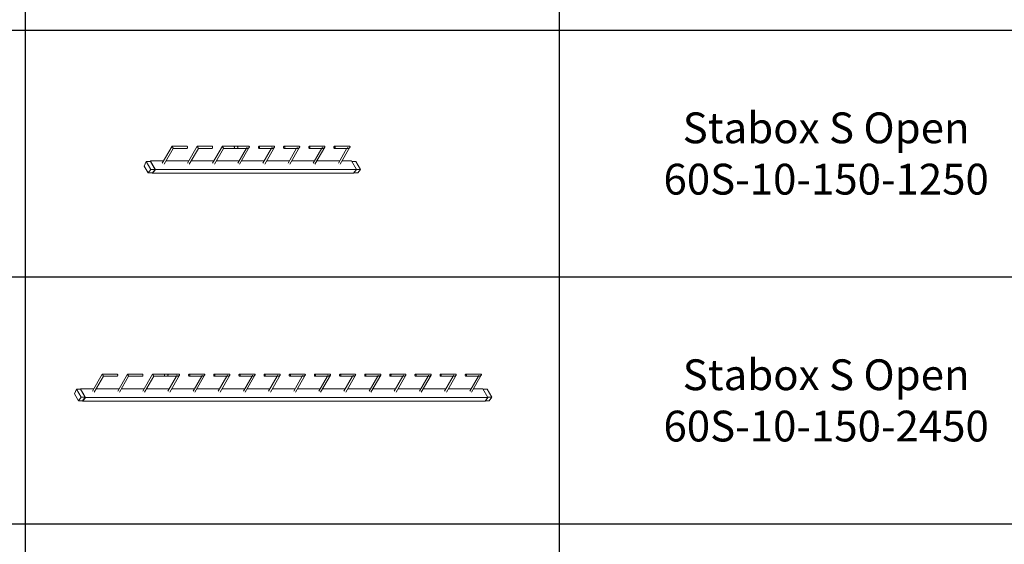
# Model space of a CAD drawing. Units: millimetres. Extents: x 22120 to 50720, y 48129 to 89431.
# Drawn here: x 32493 to 37288, y 63668 to 66225 of the extents above; entities that cross this region are included whole.
import ezdxf

# ---------------------------------------------------------------- set-up
doc = ezdxf.new("R2010")
doc.units = ezdxf.units.MM
doc.layers.add('PLAKA_Construction_Accesories', color=5, linetype='Continuous', lineweight=18)
doc.layers.add('Undef', color=5, linetype='Continuous')
doc.styles.get("Standard").update_dxf_attribs({"font": 'arial.ttf'})

# ---------------------------------------------------------------- blocks, each defined once
blk = doc.blocks.new('*T41')
at = {"color": 0, "linetype": 'ByBlock', "lineweight": -2, "transparency": 16777216}
for p, q in [((0, 0), (28600, 0)), ((0, 0), (0, -41302)), ((28600, 0), (28600, -41302)), ((0, -1603), (28600, -1603)), ((2600, -1603), (2600, -40099)), ((5200, -1603), (5200, -40099)), ((7800, -1603), (7800, -40099)), ((10400, -1603), (10400, -40099)), ((13000, -1603), (13000, -40099)), ((15600, -1603), (15600, -40099)), ((18200, -1603), (18200, -40099)), ((20800, -1603), (20800, -40099)), ((23400, -1603), (23400, -40099)), ((26000, -1603), (26000, -41302)), ((0, -2806), (28600, -2806)), ((0, -4009), (28600, -4009)), ((0, -5212), (28600, -5212)), ((0, -6415), (28600, -6415)), ((0, -7618), (28600, -7618)), ((0, -8821), (28600, -8821)), ((0, -10024), (28600, -10024)), ((0, -11227), (28600, -11227)), ((0, -12430), (28600, -12430)), ((0, -13633), (28600, -13633)), ((0, -14836), (28600, -14836)), ((0, -16039), (28600, -16039)), ((0, -17242), (28600, -17242)), ((0, -18445), (28600, -18445)), ((0, -19648), (28600, -19648)), ((0, -20851), (28600, -20851)), ((0, -22054), (28600, -22054)), ((0, -23257), (28600, -23257)), ((0, -24460), (28600, -24460)), ((0, -25663), (28600, -25663)), ((0, -26866), (28600, -26866)), ((0, -28069), (28600, -28069)), ((0, -29272), (28600, -29272)), ((0, -30475), (28600, -30475)), ((0, -31678), (28600, -31678)), ((0, -32881), (28600, -32881)), ((0, -34084), (28600, -34084)), ((0, -35287), (28600, -35287)), ((0, -36490), (28600, -36490)), ((0, -37693), (28600, -37693)), ((0, -38896), (28600, -38896)), ((0, -40099), (28600, -40099)), ((0, -41302), (28600, -41302))]:
    blk.add_line(p, q, dxfattribs=at)
at = {"color": 169, "transparency": 16777216}
for points in [[(0, 0), (0, -1603), (28600, 0), (28600, -1603)], [(0, -40099), (0, -41302), (26000, -40099), (26000, -41302)], [(26000, -40099), (26000, -41302), (28600, -40099), (28600, -41302)]]:
    blk.add_solid(points, dxfattribs=at)
at = {"color": 0, "transparency": 16777216, "attachment_point": 5}
for s, insert, char_height, width in [('{\\fArial|b1|i0|c0|p34;PLAKA Stabox S FAMILY}', (14300, -801.5), 500, 28597), ('{\\fISOCPEUR|b0|i0|c0|p34;CLOSED systems}', (1300, -2204.5), 150, 2597), ('{\\fISOCPEUR|b0|i0|c0|p34;Side view}', (3900, -2204.5), 150, 2597), ('{\\fISOCPEUR|b0|i0|c0|p34;Front view}', (6500, -2204.5), 150, 2597), ('{\\fISOCPEUR|b0|i0|c0|p34;Bottom view}', (9100, -2204.5), 150, 2597), ('{\\fISOCPEUR|b0|i0|c0|p34;3D}', (11700, -2204.5), 150, 2597), ('{\\fISOCPEUR|b0|i0|c0|p34;OPEN systems}', (14300, -2204.5), 150, 2597), ('{\\fISOCPEUR|b0|i0|c0|p34;Side view}', (16900, -2204.5), 150, 2597), ('{\\fISOCPEUR|b0|i0|c0|p34;Front view}', (19500, -2204.5), 150, 2597), ('{\\fISOCPEUR|b0|i0|c0|p34;Bottom view}', (22100, -2204.5), 150, 2597), ('{\\fISOCPEUR|b0|i0|c0|p34;3D}', (24700, -2204.5), 150, 2597), ('{\\fCalibri|b0|i0|c0|p34;Last edited on:}', (27300, -2204.5), 150, 2597), ('{\\fISOCPEUR|b0|i0|c0|p34;Stabox Closed Default }', (1300, -3407.5), 150, 2597), ('{\\fISOCPEUR|b0|i0|c0|p34;Stabox Open Default}', (14300, -3407.5), 150, 2597), ('{\\fCalibri|b0|i0|c0|p34;July 2019}', (27300, -3407.5), 150, 2597), ('{\\fCalibri|b0|i0|c0|p34;Stabox S Closed 45S-06-200-1250}', (1300, -4610.5), 150, 2597), ('{\\fCalibri|b0|i0|c0;Stabox S Open 45S-06-200-1250', (14300, -4610.5), 150, 2597), ('{\\fCalibri|b0|i0|c0|p34;July 2019}', (27300, -4610.5), 150, 2597), ('{\\fCalibri|b0|i0|c0|p34;Stabox S Closed 45S-06-200-2450}', (1300, -5813.5), 150, 2597), ('{\\fCalibri|b0|i0|c0;Stabox S Open 45S-06-200-2450', (14300, -5813.5), 150, 2597), ('{\\fCalibri|b0|i0|c0|p34;July 2019}', (27300, -5813.5), 150, 2597), ('{\\fCalibri|b0|i0|c0;Stabox S Closed 45S-06-240-1250', (1300, -7016.5), 150, 2597), ('{\\fCalibri|b0|i0|c0;Stabox S Open 45S-06-240-1250', (14300, -7016.5), 150, 2597), ('{\\fCalibri|b0|i0|c0|p34;July 2019}', (27300, -7016.5), 150, 2597), ('{\\fCalibri|b0|i0|c0;Stabox S Closed 45S-06-240-2450', (1300, -8219.5), 150, 2597), ('{\\fCalibri|b0|i0|c0;Stabox S Open 45S-06-240-2450', (14300, -8219.5), 150, 2597), ('{\\fCalibri|b0|i0|c0|p34;July 2019}', (27300, -8219.5), 150, 2597), ('{\\fCalibri|b0|i0|c0;Stabox S Closed 45S-06-300-1250', (1300, -9422.5), 150, 2597), ('{\\fCalibri|b0|i0|c0;Stabox S Open 45S-06-300-1250', (14300, -9422.5), 150, 2597), ('{\\fCalibri|b0|i0|c0|p34;July 2019}', (27300, -9422.5), 150, 2597), ('{\\fCalibri|b0|i0|c0;Stabox S Closed 45S-06-300-2450', (1300, -10625.5), 150, 2597), ('{\\fCalibri|b0|i0|c0;Stabox S Open 45S-06-300-2450', (14300, -10625.5), 150, 2597), ('{\\fCalibri|b0|i0|c0|p34;July 2019}', (27300, -10625.5), 150, 2597), ('{\\fCalibri|b0|i0|c0;Stabox S Closed 45S-08-150-1250', (1300, -11828.5), 150, 2597), ('{\\fCalibri|b0|i0|c0;Stabox S Open 45S-08-150-1250', (14300, -11828.5), 150, 2597), ('{\\fCalibri|b0|i0|c0|p34;July 2019}', (27300, -11828.5), 150, 2597), ('{\\fCalibri|b0|i0|c0;Stabox S Closed 45S-08-150-2450', (1300, -13031.5), 150, 2597), ('{\\fCalibri|b0|i0|c0;Stabox S Open 45S-08-150-2450', (14300, -13031.5), 150, 2597), ('{\\fCalibri|b0|i0|c0|p34;July 2019}', (27300, -13031.5), 150, 2597), ('{\\fCalibri|b0|i0|c0;Stabox S Closed 45S-08-200-1250', (1300, -14234.5), 150, 2597), ('{\\fCalibri|b0|i0|c0;Stabox S Open 45S-08-200-1250', (14300, -14234.5), 150, 2597), ('{\\fCalibri|b0|i0|c0|p34;July 2019}', (27300, -14234.5), 150, 2597), ('{\\fCalibri|b0|i0|c0;Stabox S Closed 45S-08-200-2450', (1300, -15437.5), 150, 2597), ('{\\fCalibri|b0|i0|c0;Stabox S Open 45S-08-200-2450', (14300, -15437.5), 150, 2597), ('{\\fCalibri|b0|i0|c0|p34;July 2019}', (27300, -15437.5), 150, 2597), ('{\\fCalibri|b0|i0|c0;Stabox S Closed 45S-08-240-1250', (1300, -16640.5), 150, 2597), ('{\\fCalibri|b0|i0|c0;Stabox S Open 45S-08-240-1250', (14300, -16640.5), 150, 2597), ('{\\fCalibri|b0|i0|c0|p34;July 2019}', (27300, -16640.5), 150, 2597), ('{\\fCalibri|b0|i0|c0;Stabox S Closed 45S-08-240-2450', (1300, -17843.5), 150, 2597), ('{\\fCalibri|b0|i0|c0;Stabox S Open 45S-08-240-2450', (14300, -17843.5), 150, 2597), ('{\\fCalibri|b0|i0|c0|p34;July 2019}', (27300, -17843.5), 150, 2597), ('{\\fCalibri|b0|i0|c0;Stabox S Closed 45S-10-150-1250', (1300, -19046.5), 150, 2597), ('{\\fCalibri|b0|i0|c0;Stabox S Open 45S-10-150-1250', (14300, -19046.5), 150, 2597), ('{\\fCalibri|b0|i0|c0|p34;July 2019}', (27300, -19046.5), 150, 2597), ('{\\fCalibri|b0|i0|c0;Stabox S Closed 45S-10-150-2450', (1300, -20249.5), 150, 2597), ('{\\fCalibri|b0|i0|c0;Stabox S Open 45S-10-150-2450', (14300, -20249.5), 150, 2597), ('{\\fCalibri|b0|i0|c0|p34;July 2019}', (27300, -20249.5), 150, 2597), ('{\\fCalibri|b0|i0|c0;Stabox S Closed 45S-10-200-1250', (1300, -21452.5), 150, 2597), ('{\\fCalibri|b0|i0|c0;Stabox S Open 45S-10-200-1250', (14300, -21452.5), 150, 2597), ('{\\fCalibri|b0|i0|c0|p34;July 2019}', (27300, -21452.5), 150, 2597), ('{\\fCalibri|b0|i0|c0;Stabox S Closed 45S-10-200-2450', (1300, -22655.5), 150, 2597), ('{\\fCalibri|b0|i0|c0;Stabox S Open 45S-10-200-2450', (14300, -22655.5), 150, 2597), ('{\\fCalibri|b0|i0|c0|p34;July 2019}', (27300, -22655.5), 150, 2597), ('{\\fCalibri|b0|i0|c0;Stabox S Closed 60S-10-150-1250', (1300, -23858.5), 150, 2597), ('{\\fCalibri|b0|i0|c0;Stabox S Open 60S-10-150-1250', (14300, -23858.5), 150, 2597), ('{\\fCalibri|b0|i0|c0|p34;July 2019}', (27300, -23858.5), 150, 2597), ('{\\fCalibri|b0|i0|c0;Stabox S Closed 60S-10-150-2450', (1300, -25061.5), 150, 2597), ('{\\fCalibri|b0|i0|c0;Stabox S Open 60S-10-150-2450', (14300, -25061.5), 150, 2597), ('{\\fCalibri|b0|i0|c0|p34;July 2019}', (27300, -25061.5), 150, 2597), ('{\\fCalibri|b0|i0|c0;Stabox S Closed 60S-10-200-1250', (1300, -26264.5), 150, 2597), ('{\\fCalibri|b0|i0|c0;Stabox S Open 60S-10-200-1250', (14300, -26264.5), 150, 2597), ('{\\fCalibri|b0|i0|c0|p34;July 2019}', (27300, -26264.5), 150, 2597), ('{\\fCalibri|b0|i0|c0;Stabox S Closed 60S-10-200-2450', (1300, -27467.5), 150, 2597), ('{\\fCalibri|b0|i0|c0;Stabox S Open 60S-10-200-2450', (14300, -27467.5), 150, 2597), ('{\\fCalibri|b0|i0|c0|p34;July 2019}', (27300, -27467.5), 150, 2597), ('{\\fCalibri|b0|i0|c0|p34;Stabox S Closed 60S-08-150-1250}', (1300, -28670.5), 150, 2597), ('{\\fCalibri|b0|i0|c0|p34;Stabox S Open 60S-08-150-1250}', (14300, -28670.5), 150, 2597), ('{\\fCalibri|b0|i0|c0|p34;July 2019}', (27300, -28670.5), 150, 2597), ('{\\fCalibri|b0|i0|c0|p34;Stabox S Closed 60S-08-150-2450}', (1300, -29873.5), 150, 2597), ('{\\fCalibri|b0|i0|c0|p34;Stabox S Open 60S-08-150-2450}', (14300, -29873.5), 150, 2597), ('{\\fCalibri|b0|i0|c0|p34;July 2019}', (27300, -29873.5), 150, 2597), ('{\\fCalibri|b0|i0|c0|p34;Stabox S Closed 60S-08-200-1250}', (1300, -31076.5), 150, 2597), ('{\\fCalibri|b0|i0|c0|p34;Stabox S Open 60S-08-200-1250}', (14300, -31076.5), 150, 2597), ('{\\fCalibri|b0|i0|c0|p34;July 2019}', (27300, -31076.5), 150, 2597), ('{\\fCalibri|b0|i0|c0|p34;Stabox S Closed 60S-08-200-2450}', (1300, -32279.5), 150, 2597), ('{\\fCalibri|b0|i0|c0|p34;Stabox S Open 60S-08-200-2450}', (14300, -32279.5), 150, 2597), ('{\\fCalibri|b0|i0|c0|p34;July 2019}', (27300, -32279.5), 150, 2597), ('{\\fCalibri|b0|i0|c0;Stabox S Closed 90S-10-100-1250', (1300, -33482.5), 150, 2597), ('{\\fCalibri|b0|i0|c0;Stabox S Open 90S-10-100-1250', (14300, -33482.5), 150, 2597), ('{\\fCalibri|b0|i0|c0|p34;July 2019}', (27300, -33482.5), 150, 2597), ('{\\fCalibri|b0|i0|c0;Stabox S Closed 90S-10-150-1250', (1300, -34685.5), 150, 2597), ('{\\fCalibri|b0|i0|c0;Stabox S Open 90S-10-150-1250', (14300, -34685.5), 150, 2597), ('{\\fCalibri|b0|i0|c0|p34;July 2019}', (27300, -34685.5), 150, 2597), ('{\\fCalibri|b0|i0|c0;Stabox S Closed 90S-12-100-1250', (1300, -35888.5), 150, 2597), ('{\\fCalibri|b0|i0|c0;Stabox S Open 90S-12-100-1250', (14300, -35888.5), 150, 2597), ('{\\fCalibri|b0|i0|c0|p34;July 2019}', (27300, -35888.5), 150, 2597), ('{\\fCalibri|b0|i0|c0;Stabox S Closed 90S-12-150-1250', (1300, -37091.5), 150, 2597), ('{\\fCalibri|b0|i0|c0;Stabox S Open 90S-12-150-1250', (14300, -37091.5), 150, 2597), ('{\\fCalibri|b0|i0|c0|p34;July 2019}', (27300, -37091.5), 150, 2597), ('{\\fCalibri|b0|i0|c0;Stabox S Closed 90S-12-200-1250', (1300, -38294.5), 150, 2597), ('{\\fCalibri|b0|i0|c0;Stabox S Open 90S-12-200-1250', (14300, -38294.5), 150, 2597), ('{\\fCalibri|b0|i0|c0|p34;July 2019}', (27300, -38294.5), 150, 2597), ('For more info visit www.plakagroup.com', (13000, -40700.5), 450, 25997)]:
    blk.add_mtext(s, dxfattribs=dict(at, insert=insert, char_height=char_height, width=width))
blk = doc.blocks.new('Stabox S - 60S-10-150-1250-296105-_3D_')
at = {"layer": 'PLAKA_Construction_Accesories'}
for p, q in [((36.9, 1730.8), (36.2, 1730.3)), ((36.2, 1730.3), (53.9, 1716.1)), ((36.2, 1730.3), (36.2, 750.6)), ((38.2, 1731.5), (36.9, 1730.8)), ((54, 1716.9), (36.9, 1730.8)), ((36.9, 1730.8), (54, 1716.9)), ((70.9, 1770), (38.2, 1751.1)), ((38.2, 1751.1), (54.7, 1737.8)), ((38.2, 1751.1), (38.2, 1730.7)), ((54.7, 1717.4), (38.2, 1730.7)), ((54.7, 1717.4), (38.2, 1730.7)), ((53.9, 1716.1), (96.3, 1740.6)), ((54.7, 1737.8), (94, 1760.5)), ((94, 1740.1), (54.7, 1717.4)), ((54.7, 1737.8), (54.7, 1717.4)), ((80.9, 1732.5), (67.8, 1724.9)), ((94, 1760.5), (70.9, 1770)), ((94, 1740.1), (80.9, 1732.5)), ((94, 1760.5), (94, 1740.1)), ((96.3, 1740.6), (94, 1741.5)), ((94, 1740.8), (94.8, 1740.5)), ((94.8, 1740.5), (94, 1740.8)), ((94.8, 1740.5), (94, 1740.1)), ((94, 1740.1), (94.8, 1740.5)), ((96.3, 1740.6), (96.3, 1676.1)), ((53.9, 1716.1), (53.9, 736.3)), ((54.7, 1717.4), (54, 1716.9)), ((54, 1716.9), (54.7, 1717.4)), ((67.8, 1724.9), (54.7, 1717.4)), ((167.8, 1634.8), (85.4, 1682.4)), ((80.4, 1673.7), (157.8, 1629.1)), ((96.3, 1664.6), (96.3, 1553.6)), ((167.8, 1562.6), (167.8, 1634.8)), ((157.8, 1629.1), (157.8, 1562.6)), ((80.4, 1551.3), (157.8, 1506.6)), ((167.8, 1512.4), (85.4, 1559.9)), ((96.3, 1542.1), (96.3, 1431.2)), ((157.8, 1506.6), (157.8, 1440.1)), ((167.8, 1440.1), (167.8, 1512.4)), ((80.4, 1428.8), (157.8, 1384.1)), ((167.8, 1389.9), (85.4, 1437.5)), ((96.3, 1419.6), (96.3, 1308.7)), ((157.8, 1384.1), (157.8, 1317.6)), ((167.8, 1317.6), (167.8, 1389.9)), ((80.4, 1306.3), (162.8, 1258.8)), ((158, 1273), (85.4, 1315)), ((96.3, 1297.1), (96.3, 1186.2)), ((157.8, 1333.9), (157.8, 1267.4)), ((157.8, 1333.9), (157.9, 1333.2)), ((157.9, 1316.9), (157.8, 1317.6)), ((157.9, 1333.2), (158.4, 1332.5)), ((158.4, 1316.2), (157.9, 1316.9)), ((158.4, 1332.5), (159.2, 1331.9)), ((159.2, 1315.6), (158.4, 1316.2)), ((159.2, 1331.9), (160.3, 1331.4)), ((160.3, 1315.1), (159.2, 1315.6)), ((160.3, 1331.4), (161.5, 1331.2)), ((161.5, 1314.8), (160.3, 1315.1)), ((161.5, 1331.2), (162.8, 1331.1)), ((162.8, 1314.7), (161.5, 1314.8)), ((162.8, 1331.1), (164.1, 1331.2)), ((164.1, 1314.8), (162.8, 1314.7)), ((165.3, 1315.1), (164.1, 1314.8)), ((166.3, 1315.6), (165.3, 1315.1)), ((166.3, 1331.9), (167.1, 1332.5)), ((167.1, 1316.2), (166.3, 1315.6)), ((167.1, 1332.5), (167.6, 1333.2)), ((167.6, 1316.9), (167.1, 1316.2)), ((167.6, 1333.2), (167.8, 1333.9)), ((167.8, 1317.6), (167.6, 1316.9)), ((167.8, 1261.7), (167.8, 1333.9)), ((162.8, 1270.3), (161.3, 1271.2)), ((157.8, 1211.5), (157.8, 1144.9)), ((167.8, 1139.2), (167.8, 1211.5)), ((80.4, 1183.9), (162.8, 1136.3)), ((158, 1150.6), (85.4, 1192.5)), ((96.3, 1174.7), (96.3, 1063.7)), ((162.8, 1147.8), (161.3, 1148.7)), ((80.4, 1061.4), (162.8, 1013.8)), ((158, 1028.1), (85.4, 1070)), ((157.8, 1089), (157.8, 1022.5)), ((167.8, 1016.7), (167.8, 1089)), ((96.3, 1052.2), (96.3, 941.3)), ((162.8, 1025.4), (161.3, 1026.2)), ((157.8, 966.5), (157.8, 900)), ((167.8, 894.2), (167.8, 966.5)), ((80.4, 938.9), (162.8, 891.3)), ((158, 905.6), (85.4, 947.6)), ((96.3, 929.7), (96.3, 818.8)), ((162.8, 902.9), (161.3, 903.7)), ((80.4, 816.4), (162.8, 768.9)), ((158, 783.1), (85.4, 825.1)), ((157.8, 844), (157.8, 777.5)), ((167.8, 771.8), (167.8, 844)), ((96.3, 807.2), (96.3, 760.8)), ((162.8, 780.4), (161.3, 781.3)), ((53.9, 736.3), (36.2, 750.6)), ((38.2, 748.9), (38.2, 730.5)), ((54.7, 717.2), (38.2, 730.5)), ((96.3, 760.8), (53.9, 736.3)), ((94, 739.9), (54.7, 717.2)), ((54.7, 736.8), (54.7, 717.2)), ((94, 759.5), (94, 739.9))]:
    blk.add_line(p, q, dxfattribs=at)
for points in [[(166.3, 1634, 0), (165.3, 1633.4, 0), (164.1, 1632.7, 0), (162.8, 1632, 0), (161.5, 1631.2, 0), (160.3, 1630.5, 0), (159.2, 1629.9, 0), (158.4, 1629.5, 0), (157.9, 1629.2, 0), (157.8, 1629.1, 0)], [(167.8, 1634.8, 0), (167.6, 1634.7, 0), (167.1, 1634.5, 0), (166.3, 1634, 0)], [(166.3, 1560.5, 0), (165.3, 1560.1, 0), (164.1, 1559.8, 0), (162.8, 1559.7, 0), (161.5, 1559.8, 0), (160.3, 1560.1, 0), (159.2, 1560.5, 0), (158.4, 1561.1, 0), (157.9, 1561.8, 0), (157.8, 1562.6, 0)], [(167.8, 1562.6, 0), (167.6, 1561.8, 0), (167.1, 1561.1, 0), (166.3, 1560.5, 0)], [(166.3, 1511.5, 0), (165.3, 1510.9, 0), (164.1, 1510.2, 0), (162.8, 1509.5, 0), (161.5, 1508.7, 0), (160.3, 1508, 0), (159.2, 1507.4, 0), (158.4, 1507, 0), (157.9, 1506.7, 0), (157.8, 1506.6, 0)], [(167.8, 1512.4, 0), (167.6, 1512.3, 0), (167.1, 1512, 0), (166.3, 1511.5, 0)], [(166.3, 1438, 0), (165.3, 1437.6, 0), (164.1, 1437.3, 0), (162.8, 1437.2, 0), (161.5, 1437.3, 0), (160.3, 1437.6, 0), (159.2, 1438, 0), (158.4, 1438.6, 0), (157.9, 1439.3, 0), (157.8, 1440.1, 0)], [(167.8, 1440.1, 0), (167.6, 1439.3, 0), (167.1, 1438.6, 0), (166.3, 1438, 0)], [(166.3, 1389.1, 0), (165.3, 1388.5, 0), (164.1, 1387.8, 0), (162.8, 1387, 0), (161.5, 1386.3, 0), (160.3, 1385.6, 0), (159.2, 1385, 0), (158.4, 1384.5, 0), (157.9, 1384.2, 0), (157.8, 1384.1, 0)], [(167.8, 1389.9, 0), (167.6, 1389.8, 0), (167.1, 1389.5, 0), (166.3, 1389.1, 0)], [(164.1, 1331.2, 0), (165.3, 1331.4, 0), (166.3, 1331.9, 0)], [(157.8, 1267.4, 0), (157.9, 1265.8, 0), (158.4, 1264.2, 0), (159.2, 1262.5, 0), (160.3, 1261, 0), (161.5, 1259.7, 0), (162.8, 1258.8, 0), (164.1, 1258.2, 0), (165.3, 1258.1, 0), (166.3, 1258.4, 0)], [(166.3, 1258.4, 0), (167.1, 1259.2, 0), (167.6, 1260.3, 0), (167.8, 1261.7, 0)], [(159.2, 1213.5, 0), (158.4, 1212.9, 0), (157.9, 1212.2, 0), (157.8, 1211.5, 0), (157.9, 1210.7, 0), (158.4, 1210, 0), (159.2, 1209.4, 0), (160.3, 1209, 0), (161.5, 1208.7, 0), (162.8, 1208.6, 0), (164.1, 1208.7, 0), (165.3, 1209, 0), (166.3, 1209.4, 0)], [(166.3, 1209.4, 0), (167.1, 1210, 0), (167.6, 1210.7, 0), (167.8, 1211.5, 0), (167.6, 1212.2, 0), (167.1, 1212.9, 0), (166.3, 1213.5, 0), (165.3, 1214, 0), (164.1, 1214.3, 0), (162.8, 1214.4, 0), (161.5, 1214.3, 0), (160.3, 1214, 0), (159.2, 1213.5, 0)], [(157.8, 1144.9, 0), (157.9, 1143.4, 0), (158.4, 1141.7, 0), (159.2, 1140, 0), (160.3, 1138.5, 0), (161.5, 1137.2, 0), (162.8, 1136.3, 0), (164.1, 1135.7, 0), (165.3, 1135.6, 0), (166.3, 1135.9, 0)], [(166.3, 1135.9, 0), (167.1, 1136.7, 0), (167.6, 1137.8, 0), (167.8, 1139.2, 0)], [(159.2, 1091, 0), (158.4, 1090.4, 0), (157.9, 1089.7, 0), (157.8, 1089, 0), (157.9, 1088.2, 0), (158.4, 1087.5, 0), (159.2, 1086.9, 0), (160.3, 1086.5, 0), (161.5, 1086.2, 0), (162.8, 1086.1, 0), (164.1, 1086.2, 0), (165.3, 1086.5, 0), (166.3, 1086.9, 0)], [(166.3, 1086.9, 0), (167.1, 1087.5, 0), (167.6, 1088.2, 0), (167.8, 1089, 0), (167.6, 1089.7, 0), (167.1, 1090.4, 0), (166.3, 1091, 0), (165.3, 1091.5, 0), (164.1, 1091.8, 0), (162.8, 1091.9, 0), (161.5, 1091.8, 0), (160.3, 1091.5, 0), (159.2, 1091, 0)], [(157.8, 1022.5, 0), (157.9, 1020.9, 0), (158.4, 1019.2, 0), (159.2, 1017.5, 0), (160.3, 1016, 0), (161.5, 1014.8, 0), (162.8, 1013.8, 0), (164.1, 1013.3, 0), (165.3, 1013.1, 0), (166.3, 1013.5, 0)], [(166.3, 1013.5, 0), (167.1, 1014.2, 0), (167.6, 1015.3, 0), (167.8, 1016.7, 0)], [(159.2, 968.6, 0), (158.4, 968, 0), (157.9, 967.3, 0), (157.8, 966.5, 0), (157.9, 965.8, 0), (158.4, 965.1, 0), (159.2, 964.5, 0), (160.3, 964, 0), (161.5, 963.7, 0), (162.8, 963.6, 0), (164.1, 963.7, 0), (165.3, 964, 0), (166.3, 964.5, 0)], [(166.3, 964.5, 0), (167.1, 965.1, 0), (167.6, 965.8, 0), (167.8, 966.5, 0), (167.6, 967.3, 0), (167.1, 968, 0), (166.3, 968.6, 0), (165.3, 969, 0), (164.1, 969.3, 0), (162.8, 969.4, 0), (161.5, 969.3, 0), (160.3, 969, 0), (159.2, 968.6, 0)], [(157.8, 900, 0), (157.9, 898.4, 0), (158.4, 896.7, 0), (159.2, 895.1, 0), (160.3, 893.6, 0), (161.5, 892.3, 0), (162.8, 891.3, 0), (164.1, 890.8, 0), (165.3, 890.7, 0), (166.3, 891, 0)], [(166.3, 891, 0), (167.1, 891.7, 0), (167.6, 892.8, 0), (167.8, 894.2, 0)], [(159.2, 846.1, 0), (158.4, 845.5, 0), (157.9, 844.8, 0), (157.8, 844, 0), (157.9, 843.3, 0), (158.4, 842.6, 0), (159.2, 842, 0), (160.3, 841.5, 0), (161.5, 841.3, 0), (162.8, 841.2, 0), (164.1, 841.3, 0), (165.3, 841.5, 0), (166.3, 842, 0)], [(166.3, 842, 0), (167.1, 842.6, 0), (167.6, 843.3, 0), (167.8, 844, 0), (167.6, 844.8, 0), (167.1, 845.5, 0), (166.3, 846.1, 0), (165.3, 846.5, 0), (164.1, 846.8, 0), (162.8, 846.9, 0), (161.5, 846.8, 0), (160.3, 846.5, 0), (159.2, 846.1, 0)], [(157.8, 777.5, 0), (157.9, 775.9, 0), (158.4, 774.3, 0), (159.2, 772.6, 0), (160.3, 771.1, 0), (161.5, 769.8, 0), (162.8, 768.9, 0), (164.1, 768.3, 0), (165.3, 768.2, 0), (166.3, 768.5, 0)], [(166.3, 768.5, 0), (167.1, 769.3, 0), (167.6, 770.4, 0), (167.8, 771.8, 0)]]:
    blk.add_polyline3d(points, dxfattribs=at)
blk = doc.blocks.new('Stabox S - 60S-10-150-2450-296107-_3D_')
at = {"layer": 'PLAKA_Construction_Accesories'}
for p, q in [((70.9, 2259.9), (38.2, 2241)), ((94, 2250.4), (70.9, 2259.9)), ((36.9, 2220.7), (36.2, 2220.2)), ((36.2, 2220.2), (53.9, 2206)), ((36.2, 2220.2), (36.2, 260.7)), ((38.2, 2221.4), (36.9, 2220.7)), ((54, 2206.8), (36.9, 2220.7)), ((36.9, 2220.7), (54, 2206.8)), ((38.2, 2241), (54.7, 2227.7)), ((38.2, 2241), (38.2, 2220.6)), ((54.7, 2207.3), (38.2, 2220.6)), ((54.7, 2207.3), (38.2, 2220.6)), ((53.9, 2206), (96.3, 2230.5)), ((53.9, 2206), (53.9, 246.4)), ((54.7, 2207.3), (54, 2206.8)), ((54, 2206.8), (54.7, 2207.3)), ((54.7, 2227.7), (94, 2250.4)), ((94, 2230), (54.7, 2207.3)), ((54.7, 2227.7), (54.7, 2207.3)), ((67.8, 2214.8), (54.7, 2207.3)), ((80.9, 2222.4), (67.8, 2214.8)), ((94, 2230), (80.9, 2222.4)), ((94, 2250.4), (94, 2230)), ((96.3, 2230.5), (94, 2231.4)), ((94, 2230.7), (94.8, 2230.4)), ((94.8, 2230.4), (94, 2230.7)), ((94.8, 2230.4), (94, 2230)), ((94, 2230), (94.8, 2230.4)), ((96.3, 2230.5), (96.3, 2166)), ((80.4, 2163.6), (157.8, 2119)), ((167.8, 2124.7), (85.4, 2172.3)), ((96.3, 2154.5), (96.3, 2043.5)), ((157.8, 2119), (157.8, 2052.5)), ((167.8, 2052.5), (167.8, 2124.7)), ((80.4, 2041.2), (157.8, 1996.5)), ((167.8, 2002.3), (85.4, 2049.8)), ((96.3, 2032), (96.3, 1921.1)), ((157.8, 1996.5), (157.8, 1930)), ((167.8, 1930), (167.8, 2002.3)), ((80.4, 1918.7), (157.8, 1874)), ((167.8, 1879.8), (85.4, 1927.4)), ((96.3, 1909.5), (96.3, 1798.6)), ((157.8, 1874), (157.8, 1807.5)), ((167.8, 1807.5), (167.8, 1879.8)), ((157.8, 1823.8), (157.8, 1757.3)), ((157.8, 1823.8), (157.9, 1823.1)), ((157.9, 1823.1), (158.4, 1822.4)), ((158.4, 1822.4), (159.2, 1821.8)), ((166.3, 1821.8), (167.1, 1822.4)), ((167.1, 1822.4), (167.6, 1823.1)), ((167.6, 1823.1), (167.8, 1823.8)), ((167.8, 1751.5), (167.8, 1823.8)), ((80.4, 1796.2), (162.8, 1748.7)), ((158, 1762.9), (85.4, 1804.9)), ((96.3, 1787), (96.3, 1676.1)), ((157.9, 1806.8), (157.8, 1807.5)), ((158.4, 1806.1), (157.9, 1806.8)), ((159.2, 1805.5), (158.4, 1806.1)), ((159.2, 1821.8), (160.3, 1821.3)), ((160.3, 1805), (159.2, 1805.5)), ((160.3, 1821.3), (161.5, 1821)), ((161.5, 1804.7), (160.3, 1805)), ((161.5, 1821), (162.8, 1821)), ((162.8, 1804.6), (161.5, 1804.7)), ((162.8, 1821), (164.1, 1821)), ((164.1, 1804.7), (162.8, 1804.6)), ((164.1, 1821), (165.3, 1821.3)), ((165.3, 1805), (164.1, 1804.7)), ((165.3, 1821.3), (166.3, 1821.8)), ((166.3, 1805.5), (165.3, 1805)), ((167.1, 1806.1), (166.3, 1805.5)), ((167.6, 1806.8), (167.1, 1806.1)), ((167.8, 1807.5), (167.6, 1806.8)), ((162.8, 1760.2), (161.3, 1761.1)), ((158, 1640.5), (85.4, 1682.4)), ((157.8, 1701.4), (157.8, 1634.8)), ((167.8, 1629.1), (167.8, 1701.4)), ((80.4, 1673.7), (162.8, 1626.2)), ((96.3, 1664.6), (96.3, 1553.6)), ((162.8, 1637.7), (161.3, 1638.6)), ((80.4, 1551.3), (162.8, 1503.7)), ((158, 1518), (85.4, 1559.9)), ((96.3, 1542.1), (96.3, 1431.2)), ((157.8, 1578.9), (157.8, 1512.4)), ((167.8, 1506.6), (167.8, 1578.9)), ((162.8, 1515.3), (161.3, 1516.1)), ((157.8, 1456.4), (157.8, 1389.9)), ((167.8, 1384.1), (167.8, 1456.4)), ((80.4, 1428.8), (162.8, 1381.2)), ((158, 1395.5), (85.4, 1437.5)), ((96.3, 1419.6), (96.3, 1308.7)), ((162.8, 1392.8), (161.3, 1393.6)), ((80.4, 1306.3), (162.8, 1258.8)), ((158, 1273), (85.4, 1315)), ((96.3, 1297.1), (96.3, 1186.2)), ((157.8, 1333.9), (157.8, 1267.4)), ((167.8, 1261.7), (167.8, 1333.9)), ((162.8, 1270.3), (161.3, 1271.2)), ((157.8, 1211.5), (157.8, 1144.9)), ((167.8, 1139.2), (167.8, 1211.5)), ((80.4, 1183.9), (162.8, 1136.3)), ((158, 1150.6), (85.4, 1192.5)), ((96.3, 1174.7), (96.3, 1063.7)), ((162.8, 1147.8), (161.3, 1148.7)), ((80.4, 1061.4), (162.8, 1013.8)), ((158, 1028.1), (85.4, 1070)), ((157.8, 1089), (157.8, 1022.5)), ((167.8, 1016.7), (167.8, 1089)), ((96.3, 1052.2), (96.3, 941.3)), ((162.8, 1025.4), (161.3, 1026.2)), ((157.8, 966.5), (157.8, 900)), ((167.8, 894.2), (167.8, 966.5)), ((80.4, 938.9), (162.8, 891.3)), ((158, 905.6), (85.4, 947.6)), ((96.3, 929.7), (96.3, 818.8)), ((162.8, 902.9), (161.3, 903.7)), ((80.4, 816.4), (162.8, 768.9)), ((158, 783.1), (85.4, 825.1)), ((157.8, 844), (157.8, 777.5)), ((167.8, 771.8), (167.8, 844)), ((96.3, 807.2), (96.3, 696.3)), ((162.8, 780.4), (161.3, 781.3)), ((157.8, 721.6), (157.8, 655.1)), ((167.8, 649.3), (167.8, 721.6)), ((80.4, 694), (162.8, 646.4)), ((158, 660.7), (85.4, 702.6)), ((96.3, 684.8), (96.3, 573.8)), ((162.8, 657.9), (161.3, 658.8)), ((158, 538.2), (85.4, 580.1)), ((157.8, 599.1), (157.8, 532.6)), ((167.8, 526.8), (167.8, 599.1)), ((80.4, 571.5), (162.8, 523.9)), ((96.3, 562.3), (96.3, 451.4)), ((162.8, 535.5), (161.3, 536.3)), ((80.4, 449), (162.8, 401.4)), ((158, 415.7), (85.4, 457.7)), ((96.3, 439.8), (96.3, 328.9)), ((157.8, 476.6), (157.8, 410.1)), ((167.8, 404.3), (167.8, 476.6)), ((162.8, 413), (161.3, 413.8)), ((157.8, 354.1), (157.8, 287.6)), ((167.8, 281.9), (167.8, 354.1)), ((80.4, 326.5), (162.8, 279)), ((158, 293.2), (85.4, 335.2)), ((96.3, 317.3), (96.3, 270.9)), ((162.8, 290.5), (161.3, 291.4)), ((53.9, 246.4), (36.2, 260.7)), ((38.2, 259), (38.2, 240.6)), ((54.7, 227.3), (38.2, 240.6)), ((96.3, 270.9), (53.9, 246.4)), ((94, 250), (54.7, 227.3)), ((54.7, 246.9), (54.7, 227.3)), ((94, 269.6), (94, 250))]:
    blk.add_line(p, q, dxfattribs=at)
for points in [[(166.3, 2123.9, 0), (165.3, 2123.3, 0), (164.1, 2122.6, 0), (162.8, 2121.9, 0), (161.5, 2121.1, 0), (160.3, 2120.4, 0), (159.2, 2119.8, 0), (158.4, 2119.4, 0), (157.9, 2119.1, 0), (157.8, 2119, 0)], [(167.8, 2124.7, 0), (167.6, 2124.6, 0), (167.1, 2124.4, 0), (166.3, 2123.9, 0)], [(166.3, 2050.4, 0), (165.3, 2050, 0), (164.1, 2049.7, 0), (162.8, 2049.6, 0), (161.5, 2049.7, 0), (160.3, 2050, 0), (159.2, 2050.4, 0), (158.4, 2051, 0), (157.9, 2051.7, 0), (157.8, 2052.5, 0)], [(167.8, 2052.5, 0), (167.6, 2051.7, 0), (167.1, 2051, 0), (166.3, 2050.4, 0)], [(166.3, 2001.4, 0), (165.3, 2000.8, 0), (164.1, 2000.1, 0), (162.8, 1999.4, 0), (161.5, 1998.6, 0), (160.3, 1997.9, 0), (159.2, 1997.3, 0), (158.4, 1996.9, 0), (157.9, 1996.6, 0), (157.8, 1996.5, 0)], [(167.8, 2002.3, 0), (167.6, 2002.2, 0), (167.1, 2001.9, 0), (166.3, 2001.4, 0)], [(166.3, 1927.9, 0), (165.3, 1927.5, 0), (164.1, 1927.2, 0), (162.8, 1927.1, 0), (161.5, 1927.2, 0), (160.3, 1927.5, 0), (159.2, 1927.9, 0), (158.4, 1928.5, 0), (157.9, 1929.2, 0), (157.8, 1930, 0)], [(167.8, 1930, 0), (167.6, 1929.2, 0), (167.1, 1928.5, 0), (166.3, 1927.9, 0)], [(166.3, 1879, 0), (165.3, 1878.4, 0), (164.1, 1877.7, 0), (162.8, 1876.9, 0), (161.5, 1876.2, 0), (160.3, 1875.5, 0), (159.2, 1874.9, 0), (158.4, 1874.4, 0), (157.9, 1874.1, 0), (157.8, 1874, 0)], [(167.8, 1879.8, 0), (167.6, 1879.7, 0), (167.1, 1879.4, 0), (166.3, 1879, 0)], [(157.8, 1757.3, 0), (157.9, 1755.7, 0), (158.4, 1754, 0), (159.2, 1752.4, 0), (160.3, 1750.9, 0), (161.5, 1749.6, 0), (162.8, 1748.7, 0), (164.1, 1748.1, 0), (165.3, 1748, 0), (166.3, 1748.3, 0)], [(166.3, 1748.3, 0), (167.1, 1749, 0), (167.6, 1750.2, 0), (167.8, 1751.5, 0)], [(159.2, 1703.4, 0), (158.4, 1702.8, 0), (157.9, 1702.1, 0), (157.8, 1701.4, 0), (157.9, 1700.6, 0), (158.4, 1699.9, 0), (159.2, 1699.3, 0), (160.3, 1698.9, 0), (161.5, 1698.6, 0), (162.8, 1698.5, 0), (164.1, 1698.6, 0), (165.3, 1698.9, 0), (166.3, 1699.3, 0)], [(166.3, 1699.3, 0), (167.1, 1699.9, 0), (167.6, 1700.6, 0), (167.8, 1701.4, 0), (167.6, 1702.1, 0), (167.1, 1702.8, 0), (166.3, 1703.4, 0), (165.3, 1703.9, 0), (164.1, 1704.2, 0), (162.8, 1704.2, 0), (161.5, 1704.2, 0), (160.3, 1703.9, 0), (159.2, 1703.4, 0)], [(157.8, 1634.8, 0), (157.9, 1633.3, 0), (158.4, 1631.6, 0), (159.2, 1629.9, 0), (160.3, 1628.4, 0), (161.5, 1627.1, 0), (162.8, 1626.2, 0), (164.1, 1625.6, 0), (165.3, 1625.5, 0), (166.3, 1625.8, 0)], [(166.3, 1625.8, 0), (167.1, 1626.6, 0), (167.6, 1627.7, 0), (167.8, 1629.1, 0)], [(159.2, 1580.9, 0), (158.4, 1580.3, 0), (157.9, 1579.6, 0), (157.8, 1578.9, 0), (157.9, 1578.1, 0), (158.4, 1577.4, 0), (159.2, 1576.8, 0), (160.3, 1576.4, 0), (161.5, 1576.1, 0), (162.8, 1576, 0), (164.1, 1576.1, 0), (165.3, 1576.4, 0), (166.3, 1576.8, 0)], [(166.3, 1576.8, 0), (167.1, 1577.4, 0), (167.6, 1578.1, 0), (167.8, 1578.9, 0), (167.6, 1579.6, 0), (167.1, 1580.3, 0), (166.3, 1580.9, 0), (165.3, 1581.4, 0), (164.1, 1581.7, 0), (162.8, 1581.8, 0), (161.5, 1581.7, 0), (160.3, 1581.4, 0), (159.2, 1580.9, 0)], [(157.8, 1512.4, 0), (157.9, 1510.8, 0), (158.4, 1509.1, 0), (159.2, 1507.4, 0), (160.3, 1505.9, 0), (161.5, 1504.7, 0), (162.8, 1503.7, 0), (164.1, 1503.2, 0), (165.3, 1503, 0), (166.3, 1503.4, 0)], [(166.3, 1503.4, 0), (167.1, 1504.1, 0), (167.6, 1505.2, 0), (167.8, 1506.6, 0)], [(159.2, 1458.5, 0), (158.4, 1457.9, 0), (157.9, 1457.2, 0), (157.8, 1456.4, 0), (157.9, 1455.7, 0), (158.4, 1455, 0), (159.2, 1454.4, 0), (160.3, 1453.9, 0), (161.5, 1453.6, 0), (162.8, 1453.5, 0), (164.1, 1453.6, 0), (165.3, 1453.9, 0), (166.3, 1454.4, 0)], [(166.3, 1454.4, 0), (167.1, 1455, 0), (167.6, 1455.7, 0), (167.8, 1456.4, 0), (167.6, 1457.2, 0), (167.1, 1457.9, 0), (166.3, 1458.5, 0), (165.3, 1458.9, 0), (164.1, 1459.2, 0), (162.8, 1459.3, 0), (161.5, 1459.2, 0), (160.3, 1458.9, 0), (159.2, 1458.5, 0)], [(157.8, 1389.9, 0), (157.9, 1388.3, 0), (158.4, 1386.6, 0), (159.2, 1385, 0), (160.3, 1383.5, 0), (161.5, 1382.2, 0), (162.8, 1381.2, 0), (164.1, 1380.7, 0), (165.3, 1380.6, 0), (166.3, 1380.9, 0)], [(166.3, 1380.9, 0), (167.1, 1381.6, 0), (167.6, 1382.7, 0), (167.8, 1384.1, 0)], [(159.2, 1336, 0), (158.4, 1335.4, 0), (157.9, 1334.7, 0), (157.8, 1333.9, 0), (157.9, 1333.2, 0), (158.4, 1332.5, 0), (159.2, 1331.9, 0), (160.3, 1331.4, 0), (161.5, 1331.2, 0), (162.8, 1331.1, 0), (164.1, 1331.2, 0), (165.3, 1331.4, 0), (166.3, 1331.9, 0)], [(166.3, 1331.9, 0), (167.1, 1332.5, 0), (167.6, 1333.2, 0), (167.8, 1333.9, 0), (167.6, 1334.7, 0), (167.1, 1335.4, 0), (166.3, 1336, 0), (165.3, 1336.4, 0), (164.1, 1336.7, 0), (162.8, 1336.8, 0), (161.5, 1336.7, 0), (160.3, 1336.4, 0), (159.2, 1336, 0)], [(157.8, 1267.4, 0), (157.9, 1265.8, 0), (158.4, 1264.2, 0), (159.2, 1262.5, 0), (160.3, 1261, 0), (161.5, 1259.7, 0), (162.8, 1258.8, 0), (164.1, 1258.2, 0), (165.3, 1258.1, 0), (166.3, 1258.4, 0)], [(166.3, 1258.4, 0), (167.1, 1259.2, 0), (167.6, 1260.3, 0), (167.8, 1261.7, 0)], [(159.2, 1213.5, 0), (158.4, 1212.9, 0), (157.9, 1212.2, 0), (157.8, 1211.5, 0), (157.9, 1210.7, 0), (158.4, 1210, 0), (159.2, 1209.4, 0), (160.3, 1209, 0), (161.5, 1208.7, 0), (162.8, 1208.6, 0), (164.1, 1208.7, 0), (165.3, 1209, 0), (166.3, 1209.4, 0)], [(166.3, 1209.4, 0), (167.1, 1210, 0), (167.6, 1210.7, 0), (167.8, 1211.5, 0), (167.6, 1212.2, 0), (167.1, 1212.9, 0), (166.3, 1213.5, 0), (165.3, 1214, 0), (164.1, 1214.3, 0), (162.8, 1214.4, 0), (161.5, 1214.3, 0), (160.3, 1214, 0), (159.2, 1213.5, 0)], [(157.8, 1144.9, 0), (157.9, 1143.4, 0), (158.4, 1141.7, 0), (159.2, 1140, 0), (160.3, 1138.5, 0), (161.5, 1137.2, 0), (162.8, 1136.3, 0), (164.1, 1135.7, 0), (165.3, 1135.6, 0), (166.3, 1135.9, 0)], [(166.3, 1135.9, 0), (167.1, 1136.7, 0), (167.6, 1137.8, 0), (167.8, 1139.2, 0)], [(159.2, 1091, 0), (158.4, 1090.4, 0), (157.9, 1089.7, 0), (157.8, 1089, 0), (157.9, 1088.2, 0), (158.4, 1087.5, 0), (159.2, 1086.9, 0), (160.3, 1086.5, 0), (161.5, 1086.2, 0), (162.8, 1086.1, 0), (164.1, 1086.2, 0), (165.3, 1086.5, 0), (166.3, 1086.9, 0)], [(166.3, 1086.9, 0), (167.1, 1087.5, 0), (167.6, 1088.2, 0), (167.8, 1089, 0), (167.6, 1089.7, 0), (167.1, 1090.4, 0), (166.3, 1091, 0), (165.3, 1091.5, 0), (164.1, 1091.8, 0), (162.8, 1091.9, 0), (161.5, 1091.8, 0), (160.3, 1091.5, 0), (159.2, 1091, 0)], [(157.8, 1022.5, 0), (157.9, 1020.9, 0), (158.4, 1019.2, 0), (159.2, 1017.5, 0), (160.3, 1016, 0), (161.5, 1014.8, 0), (162.8, 1013.8, 0), (164.1, 1013.3, 0), (165.3, 1013.1, 0), (166.3, 1013.5, 0)], [(166.3, 1013.5, 0), (167.1, 1014.2, 0), (167.6, 1015.3, 0), (167.8, 1016.7, 0)], [(159.2, 968.6, 0), (158.4, 968, 0), (157.9, 967.3, 0), (157.8, 966.5, 0), (157.9, 965.8, 0), (158.4, 965.1, 0), (159.2, 964.5, 0), (160.3, 964, 0), (161.5, 963.7, 0), (162.8, 963.6, 0), (164.1, 963.7, 0), (165.3, 964, 0), (166.3, 964.5, 0)], [(166.3, 964.5, 0), (167.1, 965.1, 0), (167.6, 965.8, 0), (167.8, 966.5, 0), (167.6, 967.3, 0), (167.1, 968, 0), (166.3, 968.6, 0), (165.3, 969, 0), (164.1, 969.3, 0), (162.8, 969.4, 0), (161.5, 969.3, 0), (160.3, 969, 0), (159.2, 968.6, 0)], [(157.8, 900, 0), (157.9, 898.4, 0), (158.4, 896.7, 0), (159.2, 895.1, 0), (160.3, 893.6, 0), (161.5, 892.3, 0), (162.8, 891.3, 0), (164.1, 890.8, 0), (165.3, 890.7, 0), (166.3, 891, 0)], [(166.3, 891, 0), (167.1, 891.7, 0), (167.6, 892.8, 0), (167.8, 894.2, 0)], [(159.2, 846.1, 0), (158.4, 845.5, 0), (157.9, 844.8, 0), (157.8, 844, 0), (157.9, 843.3, 0), (158.4, 842.6, 0), (159.2, 842, 0), (160.3, 841.5, 0), (161.5, 841.3, 0), (162.8, 841.2, 0), (164.1, 841.3, 0), (165.3, 841.5, 0), (166.3, 842, 0)], [(166.3, 842, 0), (167.1, 842.6, 0), (167.6, 843.3, 0), (167.8, 844, 0), (167.6, 844.8, 0), (167.1, 845.5, 0), (166.3, 846.1, 0), (165.3, 846.5, 0), (164.1, 846.8, 0), (162.8, 846.9, 0), (161.5, 846.8, 0), (160.3, 846.5, 0), (159.2, 846.1, 0)], [(157.8, 777.5, 0), (157.9, 775.9, 0), (158.4, 774.3, 0), (159.2, 772.6, 0), (160.3, 771.1, 0), (161.5, 769.8, 0), (162.8, 768.9, 0), (164.1, 768.3, 0), (165.3, 768.2, 0), (166.3, 768.5, 0)], [(166.3, 768.5, 0), (167.1, 769.3, 0), (167.6, 770.4, 0), (167.8, 771.8, 0)], [(159.2, 723.6, 0), (158.4, 723, 0), (157.9, 722.3, 0), (157.8, 721.6, 0), (157.9, 720.8, 0), (158.4, 720.1, 0), (159.2, 719.5, 0), (160.3, 719.1, 0), (161.5, 718.8, 0), (162.8, 718.7, 0), (164.1, 718.8, 0), (165.3, 719.1, 0), (166.3, 719.5, 0)], [(166.3, 719.5, 0), (167.1, 720.1, 0), (167.6, 720.8, 0), (167.8, 721.6, 0), (167.6, 722.3, 0), (167.1, 723, 0), (166.3, 723.6, 0), (165.3, 724.1, 0), (164.1, 724.4, 0), (162.8, 724.5, 0), (161.5, 724.4, 0), (160.3, 724.1, 0), (159.2, 723.6, 0)], [(157.8, 655.1, 0), (157.9, 653.5, 0), (158.4, 651.8, 0), (159.2, 650.1, 0), (160.3, 648.6, 0), (161.5, 647.3, 0), (162.8, 646.4, 0), (164.1, 645.8, 0), (165.3, 645.7, 0), (166.3, 646, 0)], [(166.3, 646, 0), (167.1, 646.8, 0), (167.6, 647.9, 0), (167.8, 649.3, 0)], [(159.2, 601.1, 0), (158.4, 600.5, 0), (157.9, 599.8, 0), (157.8, 599.1, 0), (157.9, 598.3, 0), (158.4, 597.6, 0), (159.2, 597.1, 0), (160.3, 596.6, 0), (161.5, 596.3, 0), (162.8, 596.2, 0), (164.1, 596.3, 0), (165.3, 596.6, 0), (166.3, 597.1, 0)], [(166.3, 597.1, 0), (167.1, 597.6, 0), (167.6, 598.3, 0), (167.8, 599.1, 0), (167.6, 599.8, 0), (167.1, 600.5, 0), (166.3, 601.1, 0), (165.3, 601.6, 0), (164.1, 601.9, 0), (162.8, 602, 0), (161.5, 601.9, 0), (160.3, 601.6, 0), (159.2, 601.1, 0)], [(157.8, 532.6, 0), (157.9, 531, 0), (158.4, 529.3, 0), (159.2, 527.6, 0), (160.3, 526.1, 0), (161.5, 524.9, 0), (162.8, 523.9, 0), (164.1, 523.4, 0), (165.3, 523.2, 0), (166.3, 523.6, 0)], [(166.3, 474.6, 0), (167.1, 475.2, 0), (167.6, 475.9, 0), (167.8, 476.6, 0), (167.6, 477.4, 0), (167.1, 478.1, 0), (166.3, 478.7, 0), (165.3, 479.1, 0), (164.1, 479.4, 0), (162.8, 479.5, 0), (161.5, 479.4, 0), (160.3, 479.1, 0), (159.2, 478.7, 0)], [(166.3, 523.6, 0), (167.1, 524.3, 0), (167.6, 525.4, 0), (167.8, 526.8, 0)], [(159.2, 478.7, 0), (158.4, 478.1, 0), (157.9, 477.4, 0), (157.8, 476.6, 0), (157.9, 475.9, 0), (158.4, 475.2, 0), (159.2, 474.6, 0), (160.3, 474.1, 0), (161.5, 473.8, 0), (162.8, 473.7, 0), (164.1, 473.8, 0), (165.3, 474.1, 0), (166.3, 474.6, 0)], [(157.8, 410.1, 0), (157.9, 408.5, 0), (158.4, 406.8, 0), (159.2, 405.2, 0), (160.3, 403.7, 0), (161.5, 402.4, 0), (162.8, 401.4, 0), (164.1, 400.9, 0), (165.3, 400.8, 0), (166.3, 401.1, 0)], [(166.3, 401.1, 0), (167.1, 401.8, 0), (167.6, 402.9, 0), (167.8, 404.3, 0)], [(159.2, 356.2, 0), (158.4, 355.6, 0), (157.9, 354.9, 0), (157.8, 354.1, 0), (157.9, 353.4, 0), (158.4, 352.7, 0), (159.2, 352.1, 0), (160.3, 351.6, 0), (161.5, 351.4, 0), (162.8, 351.3, 0), (164.1, 351.4, 0), (165.3, 351.6, 0), (166.3, 352.1, 0)], [(166.3, 352.1, 0), (167.1, 352.7, 0), (167.6, 353.4, 0), (167.8, 354.1, 0), (167.6, 354.9, 0), (167.1, 355.6, 0), (166.3, 356.2, 0), (165.3, 356.6, 0), (164.1, 356.9, 0), (162.8, 357, 0), (161.5, 356.9, 0), (160.3, 356.6, 0), (159.2, 356.2, 0)], [(157.8, 287.6, 0), (157.9, 286, 0), (158.4, 284.4, 0), (159.2, 282.7, 0), (160.3, 281.2, 0), (161.5, 279.9, 0), (162.8, 279, 0), (164.1, 278.4, 0), (165.3, 278.3, 0), (166.3, 278.6, 0)], [(166.3, 278.6, 0), (167.1, 279.4, 0), (167.6, 280.5, 0), (167.8, 281.9, 0)]]:
    blk.add_polyline3d(points, dxfattribs=at)

msp = doc.modelspace()

# ---------------------------------------------------------------- block references
msp.add_blockref('*T41', (22120.4, 89431.1))
at = {"layer": 'Undef', "zscale": 10, "rotation": 90}
for name, p in [('Stabox S - 60S-10-150-1250-296105-_3D_', (34870, 65440)), ('Stabox S - 60S-10-150-2450-296107-_3D_', (35020, 64330))]:
    msp.add_blockref(name, p, dxfattribs=at)

doc.saveas('drawing.dxf')
